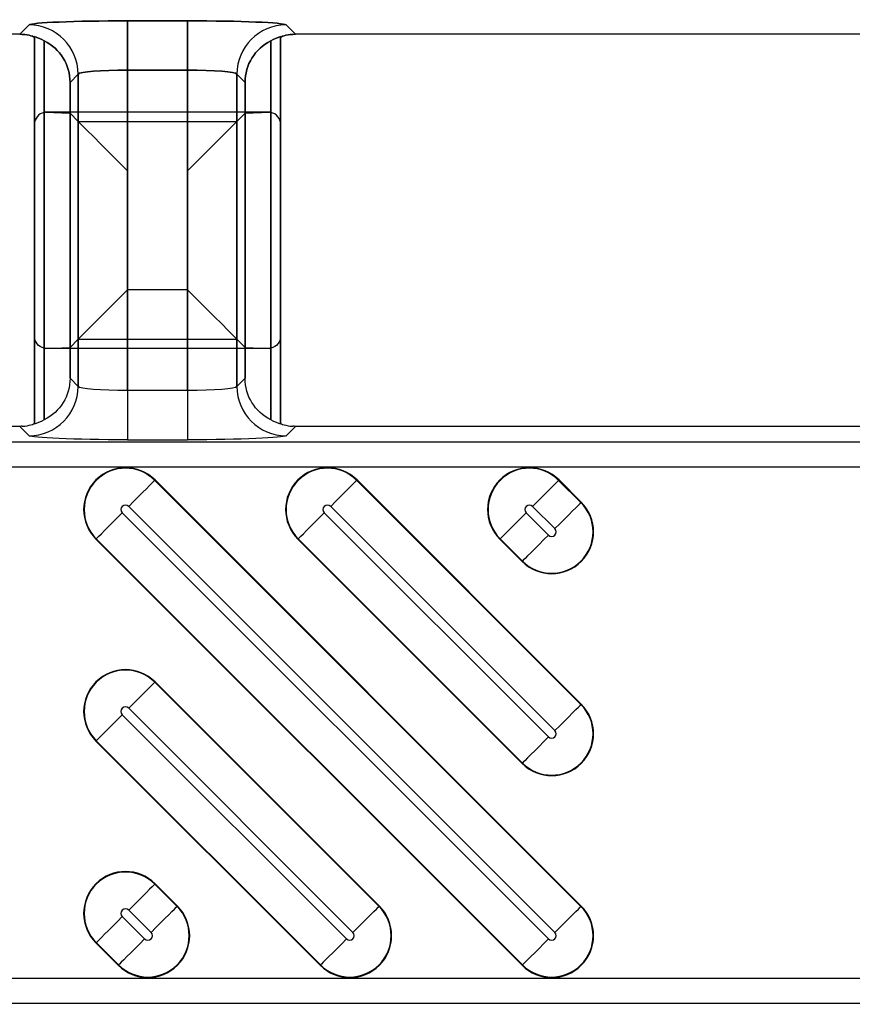
# Model space of a CAD drawing. Units: inches. Extents: x 0 to 223, y -60 to 104.
# Drawn here: x 16 to 17, y 51 to 52 of the extents above; entities that cross this region are included whole.
import ezdxf

# ---------------------------------------------------------------- set-up
doc = ezdxf.new("R2010")
doc.units = ezdxf.units.IN
doc.header["$MEASUREMENT"] = 0
doc.layers.get('Defpoints').update_dxf_attribs({"color": 252})
doc.layers.get('Defpoints').transparency = 0.5
doc.styles.add('DaldoradoText', font='GOTHIC.TTF', dxfattribs={"height": 0.075})
doc.dimstyles.new('DaldoradoDim', dxfattribs={"dimtxt": 0.075, "dimasz": 0.1, "dimexe": 0, "dimexo": 0.05, "dimgap": 0.05, "dimtad": 1, "dimrnd": 1e-09, "dimzin": 12, "dimdsep": 46, "dimtxsty": 'DaldoradoText', "dimcen": 0.1, "dimadec": 0, "dimazin": 3, "dimtfac": 1, "dimtofl": 0, "dimtmove": 0, "dimatfit": 3, "dimfxl": 1, "dimfrac": 2, "dimtolj": 1, "dimtzin": 12, "dimarcsym": 0})

# ---------------------------------------------------------------- blocks, each defined once
blk = doc.blocks.new('*D7')
at = {"color": 0, "lineweight": -2, "transparency": 16777216}
blk.add_line((18.63491, 71.86008), (16.90399, 80.42354), dxfattribs=at)
at = {"color": 0, "transparency": 16777216}
blk.add_solid([(17.16537, 80.47637), (16.64261, 80.3707), (16.58699, 81.99182)], dxfattribs=at)
at = {"layer": 'Defpoints', "color": 0, "transparency": 16777216}
for p in [(16.58699, 81.99182), (45.31467, -60.1339)]:
    blk.add_point(p, dxfattribs=at)
at = {"color": 0, "transparency": 16777216, "insert": (19.32978, 75.64101), "char_height": 1.2, "attachment_point": 5, "rotation": 281.42715, "style": 'DaldoradoText'}
blk.add_mtext('\\A1;RADIUS', dxfattribs=at)

msp = doc.modelspace()

# ---------------------------------------------------------------- linework, layer by layer
at = {"color": 18, "true_color": 0x000000}
for p, q in [((16.18294, 51.59248), (16.19041, 51.59995)), ((16.18294, 51.59248), (16.19041, 51.59995)), ((16.19041, 51.59995), (16.18294, 51.59248)), ((16.19041, 51.59995), (16.18294, 51.59248)), ((16.19041, 51.59995), (16.18294, 51.59248)), ((16.2691, 51.60324), (16.31725, 51.60324)), ((16.2691, 51.56389), (16.2691, 51.60324)), ((16.2691, 51.60324), (16.31725, 51.60324)), ((16.2691, 51.56389), (16.2691, 51.60324)), ((16.31725, 51.60324), (16.2691, 51.60324)), ((16.2691, 51.60324), (16.2691, 51.56389)), ((16.31725, 51.60324), (16.2691, 51.60324)), ((16.2691, 51.60324), (16.2691, 51.56389)), ((16.31725, 51.60324), (16.2691, 51.60324)), ((16.2691, 51.56389), (16.2691, 51.60324)), ((16.31725, 51.56389), (16.31725, 51.60324)), ((16.31725, 51.56389), (16.31725, 51.60324)), ((16.31725, 51.60324), (16.31725, 51.56389)), ((16.31725, 51.60324), (16.31725, 51.56389)), ((16.31725, 51.56389), (16.31725, 51.60324)), ((16.39594, 51.59995), (16.40341, 51.59248)), ((16.39594, 51.59995), (16.40341, 51.59248)), ((16.40341, 51.59248), (16.39594, 51.59995)), ((16.40341, 51.59248), (16.39594, 51.59995)), ((16.40341, 51.59248), (16.39594, 51.59995)), ((16.18294, 51.59248), (15.41883, 51.59248)), ((16.18294, 51.59248), (15.41883, 51.59248)), ((17.16751, 51.59248), (16.40341, 51.59248)), ((17.16751, 51.59248), (16.40341, 51.59248)), ((17.16751, 51.59248), (16.40341, 51.59248)), ((17.16751, 51.59248), (16.40341, 51.59248)), ((17.16751, 51.59248), (16.40341, 51.59248)), ((16.19471, 51.59068), (16.19471, 51.28064)), ((16.19471, 51.59068), (16.19471, 51.28064)), ((16.19471, 51.28064), (16.19471, 51.59068)), ((16.19471, 51.28064), (16.19471, 51.59068)), ((16.19471, 51.35098), (16.19471, 51.59068)), ((16.20259, 51.28409), (16.20259, 51.58722)), ((16.20259, 51.28409), (16.20259, 51.58722)), ((16.20259, 51.58722), (16.20259, 51.28409)), ((16.20259, 51.58722), (16.20259, 51.28409)), ((16.20259, 51.58722), (16.20259, 51.34134)), ((16.38375, 51.58722), (16.38375, 51.28409)), ((16.38375, 51.58722), (16.38375, 51.28409)), ((16.38375, 51.28409), (16.38375, 51.58722)), ((16.38375, 51.28409), (16.38375, 51.58722)), ((16.38375, 51.34134), (16.38375, 51.58722)), ((16.39163, 51.59068), (16.39163, 51.28064)), ((16.39163, 51.59068), (16.39163, 51.28064)), ((16.39163, 51.28064), (16.39163, 51.59068)), ((16.39163, 51.28064), (16.39163, 51.59068)), ((16.39163, 51.35098), (16.39163, 51.59068)), ((16.22975, 51.5606), (16.22318, 51.55403)), ((16.22975, 51.5606), (16.22318, 51.55403)), ((16.22318, 51.55403), (16.22975, 51.5606)), ((16.22318, 51.55403), (16.22975, 51.5606)), ((16.22318, 51.55403), (16.22975, 51.5606)), ((16.22975, 51.31071), (16.22975, 51.5606)), ((16.22975, 51.31071), (16.22975, 51.5606)), ((16.22975, 51.5606), (16.22975, 51.31071)), ((16.22975, 51.5606), (16.22975, 51.31071)), ((16.22975, 51.5606), (16.22975, 51.34861)), ((16.31725, 51.56389), (16.2691, 51.56389)), ((16.2691, 51.56389), (16.2691, 51.30743)), ((16.31725, 51.56389), (16.2691, 51.56389)), ((16.2691, 51.56389), (16.2691, 51.30743)), ((16.2691, 51.56389), (16.31725, 51.56389)), ((16.2691, 51.30743), (16.2691, 51.56389)), ((16.2691, 51.56389), (16.31725, 51.56389)), ((16.2691, 51.30743), (16.2691, 51.56389)), ((16.2691, 51.56389), (16.31725, 51.56389)), ((16.2691, 51.38795), (16.2691, 51.56389)), ((16.31725, 51.30743), (16.31725, 51.56389)), ((16.31725, 51.30743), (16.31725, 51.56389)), ((16.31725, 51.56389), (16.31725, 51.30743)), ((16.31725, 51.56389), (16.31725, 51.30743)), ((16.31725, 51.56389), (16.31725, 51.38795)), ((16.35659, 51.5606), (16.35659, 51.31071)), ((16.36316, 51.55403), (16.35659, 51.5606)), ((16.35659, 51.5606), (16.35659, 51.31071)), ((16.36316, 51.55403), (16.35659, 51.5606)), ((16.35659, 51.31071), (16.35659, 51.5606)), ((16.35659, 51.5606), (16.36316, 51.55403)), ((16.35659, 51.31071), (16.35659, 51.5606)), ((16.35659, 51.5606), (16.36316, 51.55403)), ((16.35659, 51.34861), (16.35659, 51.5606)), ((16.35659, 51.5606), (16.36316, 51.55403)), ((16.22318, 51.55403), (16.22318, 51.31728)), ((16.22318, 51.55403), (16.22318, 51.31728)), ((16.22318, 51.31728), (16.22318, 51.55403)), ((16.22318, 51.31728), (16.22318, 51.55403)), ((16.22318, 51.34204), (16.22318, 51.55403)), ((16.36316, 51.31728), (16.36316, 51.55403)), ((16.36316, 51.31728), (16.36316, 51.55403)), ((16.36316, 51.55403), (16.36316, 51.31728)), ((16.36316, 51.55403), (16.36316, 51.31728)), ((16.36316, 51.55403), (16.36316, 51.34204)), ((16.20259, 51.28409), (16.20259, 51.52998)), ((16.2035, 51.53014), (16.22318, 51.52928)), ((16.38179, 51.53018), (16.20456, 51.53018)), ((16.22975, 51.52271), (16.22318, 51.52928)), ((16.22318, 51.52928), (16.22318, 51.31728)), ((16.35659, 51.52271), (16.36316, 51.52928)), ((16.36316, 51.52928), (16.38285, 51.53014)), ((16.36316, 51.31728), (16.36316, 51.52928)), ((16.38375, 51.52998), (16.38375, 51.28409)), ((16.22975, 51.31071), (16.22975, 51.52271)), ((16.22975, 51.52271), (16.35659, 51.52271)), ((16.35659, 51.52271), (16.35659, 51.31071)), ((16.19471, 51.52033), (16.19471, 51.28064)), ((16.39163, 51.52033), (16.39163, 51.28064)), ((16.31725, 51.38795), (16.2691, 51.38795)), ((16.22975, 51.34861), (16.22318, 51.34204)), ((16.22975, 51.34861), (16.35659, 51.34861)), ((16.35659, 51.34861), (16.36316, 51.34204)), ((16.2035, 51.34118), (16.22318, 51.34204)), ((16.38179, 51.34114), (16.20456, 51.34114)), ((16.36316, 51.34204), (16.38285, 51.34118)), ((16.22975, 51.31071), (16.22318, 51.31728)), ((16.22975, 51.31071), (16.22318, 51.31728)), ((16.36316, 51.31728), (16.35659, 51.31071)), ((16.36316, 51.31728), (16.35659, 51.31071)), ((16.2691, 51.30743), (16.2691, 51.26808)), ((16.31725, 51.30743), (16.2691, 51.30743)), ((16.2691, 51.30743), (16.2691, 51.26808)), ((16.31725, 51.30743), (16.2691, 51.30743)), ((16.31725, 51.30743), (16.31725, 51.26808)), ((16.31725, 51.30743), (16.31725, 51.26808)), ((16.18294, 51.27884), (15.41883, 51.27884)), ((16.18294, 51.27884), (15.41883, 51.27884)), ((16.18294, 51.27884), (16.19041, 51.27137)), ((16.18294, 51.27884), (16.19041, 51.27137)), ((16.39594, 51.27137), (16.40341, 51.27884)), ((16.39594, 51.27137), (16.40341, 51.27884)), ((17.16751, 51.27884), (16.40341, 51.27884)), ((17.16751, 51.27884), (16.40341, 51.27884)), ((21.81181, 51.26625), (9.81467, 51.26625)), ((21.81181, 51.26625), (9.81467, 51.26625)), ((16.2691, 51.26808), (16.31725, 51.26808)), ((16.2691, 51.26808), (16.31725, 51.26808)), ((9.81467, 51.24658), (21.79214, 51.24658)), ((9.81467, 51.24657), (21.79214, 51.24657)), ((16.29096, 51.23565), (16.29124, 51.23593)), ((16.63182, 50.89479), (16.29096, 51.23565)), ((16.29124, 51.23593), (16.63211, 50.89507)), ((16.45248, 51.23565), (16.45276, 51.23593)), ((16.63182, 51.05631), (16.45248, 51.23565)), ((16.45276, 51.23593), (16.63211, 51.05659)), ((16.614, 51.23565), (16.61428, 51.23593)), ((16.63182, 51.21782), (16.614, 51.23565)), ((16.61428, 51.23593), (16.63211, 51.21811)), ((16.27016, 51.21484), (16.61102, 50.87398)), ((16.43167, 51.21484), (16.61102, 51.0355)), ((16.59319, 51.21484), (16.61102, 51.19702)), ((16.63182, 51.21782), (16.63211, 51.21811)), ((16.60585, 50.86881), (16.26499, 51.20968)), ((16.60585, 51.03033), (16.42651, 51.20968)), ((16.60585, 51.19185), (16.58803, 51.20968)), ((16.24418, 51.18887), (16.2439, 51.18859)), ((16.58476, 50.84773), (16.2439, 51.18859)), ((16.24418, 51.18887), (16.58504, 50.84801)), ((16.4057, 51.18887), (16.40542, 51.18859)), ((16.58476, 51.00925), (16.40542, 51.18859)), ((16.4057, 51.18887), (16.58504, 51.00953)), ((16.56722, 51.18887), (16.56694, 51.18859)), ((16.58476, 51.17076), (16.56694, 51.18859)), ((16.56722, 51.18887), (16.58504, 51.17104)), ((16.58504, 51.17104), (16.58476, 51.17076)), ((16.29096, 51.07413), (16.29124, 51.07441)), ((16.47031, 50.89479), (16.29096, 51.07413)), ((16.29124, 51.07441), (16.47059, 50.89507)), ((16.63182, 51.05631), (16.63211, 51.05659)), ((16.27016, 51.05332), (16.4495, 50.87398)), ((16.44433, 50.86881), (16.26499, 51.04816)), ((16.24418, 51.02735), (16.2439, 51.02707)), ((16.42325, 50.84773), (16.2439, 51.02707)), ((16.24418, 51.02735), (16.42353, 50.84801)), ((16.58504, 51.00953), (16.58476, 51.00925)), ((16.29096, 50.91261), (16.29124, 50.91289)), ((16.30879, 50.89479), (16.29096, 50.91261)), ((16.29124, 50.91289), (16.30907, 50.89507)), ((16.27016, 50.89181), (16.28798, 50.87398)), ((16.30879, 50.89479), (16.30907, 50.89507)), ((16.47031, 50.89479), (16.47059, 50.89507)), ((16.63182, 50.89479), (16.63211, 50.89507)), ((16.28281, 50.86881), (16.26499, 50.88664)), ((16.24418, 50.86583), (16.2439, 50.86555)), ((16.26173, 50.84773), (16.2439, 50.86555)), ((16.24418, 50.86583), (16.26201, 50.84801)), ((16.26201, 50.84801), (16.26173, 50.84773)), ((16.42353, 50.84801), (16.42325, 50.84773)), ((16.58504, 50.84801), (16.58476, 50.84773)), ((21.79214, 50.83708), (9.81467, 50.83708)), ((21.79214, 50.83708), (9.81467, 50.83708)), ((9.81467, 50.81741), (21.81181, 50.81741)), ((9.81467, 50.81741), (21.81181, 50.81741))]:
    msp.add_line(p, q, dxfattribs=at)
at = {"color": 18, "true_color": 0x000000, "flags": 128}
for points in [[(16.22975, 51.52271), (16.23079, 51.52167), (16.23322, 51.51924), (16.23696, 51.5155), (16.24186, 51.5106), (16.24776, 51.5047), (16.25442, 51.49804), (16.26162, 51.49084), (16.2691, 51.48336)], [(16.35659, 51.52271), (16.35555, 51.52167), (16.35312, 51.51924), (16.34938, 51.5155), (16.34448, 51.5106), (16.33859, 51.5047), (16.33192, 51.49804), (16.32472, 51.49084), (16.31725, 51.48336)], [(16.22975, 51.34861), (16.23079, 51.34965), (16.23322, 51.35208), (16.23696, 51.35582), (16.24186, 51.36072), (16.24776, 51.36661), (16.25442, 51.37328), (16.26162, 51.38048), (16.2691, 51.38795)], [(16.35659, 51.34861), (16.35555, 51.34965), (16.35312, 51.35208), (16.34938, 51.35582), (16.34448, 51.36072), (16.33859, 51.36661), (16.33192, 51.37328), (16.32472, 51.38048), (16.31725, 51.38795)], [(16.29096, 51.23565), (16.29027, 51.23496), (16.28889, 51.23357), (16.28686, 51.23155), (16.28427, 51.22895), (16.28119, 51.22587), (16.27773, 51.22241), (16.27401, 51.21869), (16.27016, 51.21484)], [(16.45248, 51.23565), (16.45179, 51.23496), (16.45041, 51.23357), (16.44838, 51.23155), (16.44578, 51.22895), (16.4427, 51.22587), (16.43924, 51.22241), (16.43553, 51.21869), (16.43167, 51.21484)], [(16.614, 51.23565), (16.61331, 51.23496), (16.61193, 51.23357), (16.6099, 51.23155), (16.6073, 51.22895), (16.60422, 51.22587), (16.60076, 51.22241), (16.59704, 51.21869), (16.59319, 51.21484)], [(16.61102, 51.19702), (16.61487, 51.20087), (16.61859, 51.20459), (16.62205, 51.20805), (16.62513, 51.21113), (16.62773, 51.21373), (16.62975, 51.21575), (16.63113, 51.21713), (16.63182, 51.21782)], [(16.24418, 51.18887), (16.24488, 51.18956), (16.24626, 51.19094), (16.24828, 51.19297), (16.25088, 51.19557), (16.25396, 51.19865), (16.25742, 51.20211), (16.26114, 51.20582), (16.26499, 51.20968)], [(16.4057, 51.18887), (16.40639, 51.18956), (16.40778, 51.19094), (16.4098, 51.19297), (16.4124, 51.19557), (16.41548, 51.19865), (16.41894, 51.20211), (16.42266, 51.20582), (16.42651, 51.20968)], [(16.56722, 51.18887), (16.56791, 51.18956), (16.56929, 51.19094), (16.57132, 51.19297), (16.57392, 51.19557), (16.577, 51.19865), (16.58046, 51.20211), (16.58418, 51.20582), (16.58803, 51.20968)], [(16.60585, 51.19185), (16.602, 51.188), (16.59828, 51.18428), (16.59482, 51.18082), (16.59174, 51.17774), (16.58914, 51.17514), (16.58712, 51.17312), (16.58574, 51.17174), (16.58504, 51.17104)], [(16.29096, 51.07413), (16.29027, 51.07344), (16.28889, 51.07206), (16.28686, 51.07003), (16.28427, 51.06743), (16.28119, 51.06435), (16.27773, 51.06089), (16.27401, 51.05717), (16.27016, 51.05332)], [(16.61102, 51.0355), (16.61487, 51.03935), (16.61859, 51.04307), (16.62205, 51.04653), (16.62513, 51.04961), (16.62773, 51.05221), (16.62975, 51.05423), (16.63113, 51.05561), (16.63182, 51.05631)], [(16.24418, 51.02735), (16.24488, 51.02804), (16.24626, 51.02943), (16.24828, 51.03145), (16.25088, 51.03405), (16.25396, 51.03713), (16.25742, 51.04059), (16.26114, 51.04431), (16.26499, 51.04816)], [(16.60585, 51.03033), (16.602, 51.02648), (16.59828, 51.02276), (16.59482, 51.0193), (16.59174, 51.01622), (16.58914, 51.01363), (16.58712, 51.0116), (16.58574, 51.01022), (16.58504, 51.00953)], [(16.29096, 50.91261), (16.29027, 50.91192), (16.28889, 50.91054), (16.28686, 50.90851), (16.28427, 50.90592), (16.28119, 50.90283), (16.27773, 50.89938), (16.27401, 50.89566), (16.27016, 50.89181)], [(16.28798, 50.87398), (16.29183, 50.87783), (16.29555, 50.88155), (16.29901, 50.88501), (16.30209, 50.88809), (16.30469, 50.89069), (16.30671, 50.89271), (16.3081, 50.89409), (16.30879, 50.89479)], [(16.4495, 50.87398), (16.45335, 50.87783), (16.45707, 50.88155), (16.46053, 50.88501), (16.46361, 50.88809), (16.46621, 50.89069), (16.46823, 50.89271), (16.46961, 50.89409), (16.47031, 50.89479)], [(16.61102, 50.87398), (16.61487, 50.87783), (16.61859, 50.88155), (16.62205, 50.88501), (16.62513, 50.88809), (16.62773, 50.89069), (16.62975, 50.89271), (16.63113, 50.89409), (16.63182, 50.89479)], [(16.24418, 50.86583), (16.24488, 50.86652), (16.24626, 50.86791), (16.24828, 50.86993), (16.25088, 50.87253), (16.25396, 50.87561), (16.25742, 50.87907), (16.26114, 50.88279), (16.26499, 50.88664)], [(16.28281, 50.86881), (16.27896, 50.86496), (16.27524, 50.86124), (16.27179, 50.85779), (16.2687, 50.8547), (16.26611, 50.85211), (16.26408, 50.85008), (16.2627, 50.8487), (16.26201, 50.84801)], [(16.44433, 50.86881), (16.44048, 50.86496), (16.43676, 50.86124), (16.4333, 50.85779), (16.43022, 50.8547), (16.42763, 50.85211), (16.4256, 50.85008), (16.42422, 50.8487), (16.42353, 50.84801)], [(16.60585, 50.86881), (16.602, 50.86496), (16.59828, 50.86124), (16.59482, 50.85779), (16.59174, 50.8547), (16.58914, 50.85211), (16.58712, 50.85008), (16.58574, 50.8487), (16.58504, 50.84801)]]:
    msp.add_lwpolyline(points, dxfattribs=at)
at = {"color": 18, "true_color": 0x000000}
for centre, radius, start, end in [((16.19032, 51.56051), 0.03943, 0.12712, 89.87288), ((16.19032, 51.56051), 0.03943, 0.12735, 89.87265), ((16.19032, 51.56051), 0.03943, 0.12712, 89.87288), ((16.19032, 51.56051), 0.03943, 0.12736, 89.87264), ((16.19032, 51.56051), 0.03943, 0.12735, 89.87265), ((16.39603, 51.56051), 0.03943, 90.12748, 179.87252), ((16.39603, 51.56051), 0.03943, 90.12771, 179.87229), ((16.39603, 51.56051), 0.03943, 90.12748, 179.87252), ((16.39603, 51.56051), 0.03943, 90.12772, 179.87228), ((16.39603, 51.56051), 0.03943, 90.12771, 179.87229), ((16.19032, 51.3108), 0.03943, 270.12712, 359.87288), ((16.19032, 51.3108), 0.03943, 270.12735, 359.87265), ((16.39603, 51.3108), 0.03943, 180.12748, 269.87252), ((16.39603, 51.3108), 0.03943, 180.12771, 269.87229), ((16.26757, 51.21226), 0.03348, 45, 225), ((16.26757, 51.21226), 0.03308, 45, 225), ((16.42909, 51.21226), 0.03348, 45, 225), ((16.42909, 51.21226), 0.03308, 45, 225), ((16.59061, 51.21226), 0.03348, 45, 225), ((16.59061, 51.21226), 0.03308, 45, 225), ((16.26757, 51.21226), 0.00365, 45, 225), ((16.42909, 51.21226), 0.00365, 45, 225), ((16.60843, 51.19443), 0.03348, 225, 45), ((16.60843, 51.19443), 0.03308, 225, 45), ((16.59061, 51.21226), 0.00365, 45, 225), ((16.60843, 51.19443), 0.00365, 225, 45), ((16.26757, 51.05074), 0.03348, 45, 225), ((16.26757, 51.05074), 0.03308, 45, 225), ((16.60843, 51.03292), 0.03348, 225, 45), ((16.60843, 51.03292), 0.03308, 225, 45), ((16.26757, 51.05074), 0.00365, 45, 225), ((16.60843, 51.03292), 0.00365, 225, 45), ((16.26757, 50.88922), 0.03348, 45, 225), ((16.26757, 50.88922), 0.03308, 45, 225), ((16.2854, 50.8714), 0.03348, 225, 45), ((16.2854, 50.8714), 0.03308, 225, 45), ((16.26757, 50.88922), 0.00365, 45, 225), ((16.44692, 50.8714), 0.03348, 225, 45), ((16.44692, 50.8714), 0.03308, 225, 45), ((16.60843, 50.8714), 0.03348, 225, 45), ((16.60843, 50.8714), 0.03308, 225, 45), ((16.2854, 50.8714), 0.00365, 225, 45), ((16.44692, 50.8714), 0.00365, 225, 45), ((16.60843, 50.8714), 0.00365, 225, 45)]:
    msp.add_arc(centre, radius, start, end, dxfattribs=at)
for centre, major_axis, ratio, start_param, end_param in [((16.2691, 51.5998), (0.07877, 0), 0.043661, 1.570796, 3.097959), ((16.2691, 51.5998), (0.07877, 0), 0.043661, 1.570796, 3.097959), ((16.31725, 51.5998), (0.07877, 0), 0.043661, 0.043633, 1.570796), ((16.31725, 51.5998), (0.07877, 0), 0.043661, 0.043633, 1.570796), ((16.18286, 51.55306), (0.0279, 0.0279), 0.998099, 0.731096, 0.784447), ((16.18286, 51.55306), (0.0279, 0.0279), 0.998099, 0.731096, 0.784447), ((16.40348, 51.55306), (0.0279, -0.0279), 0.998099, 2.357146, 2.410497), ((16.40348, 51.55306), (0.0279, -0.0279), 0.998099, 2.357146, 2.410497), ((16.18286, 51.55306), (0.0279, 0.0279), 0.998099, 0.262201, 0.480958), ((16.18286, 51.55306), (0.0279, 0.0279), 0.998099, 0.262201, 0.480958), ((16.18196, 51.55216), (0.03811, 0.01677), 0.937575, 5.891913, 6.938561), ((16.18196, 51.55216), (0.03811, 0.01677), 0.937575, 5.891913, 6.938561), ((16.40438, 51.55216), (0.03811, -0.01677), 0.937575, 2.486217, 3.532865), ((16.40438, 51.55216), (0.03811, -0.01677), 0.937575, 2.486217, 3.532865), ((16.40348, 51.55306), (0.0279, -0.0279), 0.998099, 2.660634, 2.879392), ((16.40348, 51.55306), (0.0279, -0.0279), 0.998099, 2.660634, 2.879392), ((16.2691, 51.56045), (0.03938, 0), 0.087322, 1.570796, 3.097959), ((16.2691, 51.56045), (0.03938, 0), 0.087322, 1.570796, 3.097959), ((16.31725, 51.56045), (0.03938, 0), 0.087322, 0.043633, 1.570796), ((16.31725, 51.56045), (0.03938, 0), 0.087322, 0.043633, 1.570796), ((16.20456, 51.52033), (-0.00696, 0.00696), 0.999695, 5.699117, 7.068431), ((16.20453, 51.52036), (-0.0037, -0.00916), 0.976036, 3.640577, 3.735546), ((16.20175, 51.52314), (0.01004, 0.00322), 0.623011, 1.095912, 1.202121), ((16.38459, 51.52314), (0.01004, -0.00322), 0.623011, 1.939471, 2.045681), ((16.38182, 51.52036), (0.0037, -0.00916), 0.976036, 2.54764, 2.642608), ((16.38178, 51.52033), (0.00696, 0.00696), 0.999695, 5.497939, 6.867253)]:
    msp.add_ellipse(centre, major_axis=major_axis, ratio=ratio, start_param=start_param, end_param=end_param, dxfattribs=at)
at = {"color": 18, "true_color": 0x000000, "extrusion": (0, 0, -1)}
for centre, major_axis, ratio, start_param, end_param in [((16.2691, 51.5998), (0.07877, 0), 0.043661, 3.185226, 4.712389), ((16.2691, 51.5998), (0.07877, 0), 0.043661, 3.185226, 4.712389), ((16.2691, 51.5998), (0.07877, 0), 0.043661, 3.185226, 4.712389), ((16.31725, 51.5998), (0.07877, 0), 0.043661, 4.712389, 6.239552), ((16.31725, 51.5998), (0.07877, 0), 0.043661, 4.712389, 6.239552), ((16.31725, 51.5998), (0.07877, 0), 0.043661, 4.712389, 6.239552), ((16.18286, 51.55306), (-0.0279, -0.0279), 0.998099, 2.357146, 2.410497), ((16.18286, 51.55306), (-0.0279, -0.0279), 0.998099, 2.357146, 2.410497), ((16.18286, 51.55306), (-0.0279, -0.0279), 0.998099, 2.357146, 2.410497), ((16.40348, 51.55306), (-0.0279, 0.0279), 0.998099, 0.731096, 0.784447), ((16.40348, 51.55306), (-0.0279, 0.0279), 0.998099, 0.731096, 0.784447), ((16.40348, 51.55306), (-0.0279, 0.0279), 0.998099, 0.731096, 0.784447), ((16.18286, 51.55306), (-0.0279, -0.0279), 0.998099, 2.660634, 2.879392), ((16.18286, 51.55306), (-0.0279, -0.0279), 0.998099, 2.660634, 2.879392), ((16.18286, 51.55306), (-0.0279, -0.0279), 0.998099, 2.660634, 2.879392), ((16.18196, 51.55216), (0.03811, 0.01677), 0.937575, 5.627809, 6.674457), ((16.18196, 51.55216), (0.03811, 0.01677), 0.937575, 5.627809, 6.674457), ((16.18196, 51.55216), (0.03811, 0.01677), 0.937575, 5.627809, 6.674457), ((16.40438, 51.55216), (0.03811, -0.01677), 0.937575, 2.750321, 3.796969), ((16.40438, 51.55216), (0.03811, -0.01677), 0.937575, 2.750321, 3.796969), ((16.40438, 51.55216), (0.03811, -0.01677), 0.937575, 2.750321, 3.796969), ((16.40348, 51.55306), (-0.0279, 0.0279), 0.998099, 0.262201, 0.480958), ((16.40348, 51.55306), (-0.0279, 0.0279), 0.998099, 0.262201, 0.480958), ((16.40348, 51.55306), (-0.0279, 0.0279), 0.998099, 0.262201, 0.480958), ((16.2691, 51.56045), (0.03938, 0), 0.087322, 3.185226, 4.712389), ((16.2691, 51.56045), (0.03938, 0), 0.087322, 3.185226, 4.712389), ((16.2691, 51.56045), (0.03938, 0), 0.087322, 3.185226, 4.712389), ((16.31725, 51.56045), (0.03938, 0), 0.087322, 4.712389, 6.239552), ((16.31725, 51.56045), (0.03938, 0), 0.087322, 4.712389, 6.239552), ((16.31725, 51.56045), (0.03938, 0), 0.087322, 4.712389, 6.239552), ((16.20456, 51.35099), (-0.00696, -0.00696), 0.999695, 5.699117, 7.068431), ((16.38178, 51.35099), (0.00696, -0.00696), 0.999695, 5.497939, 6.867253), ((16.20453, 51.35095), (-0.0037, 0.00916), 0.976036, 3.640577, 3.735546), ((16.20175, 51.34817), (0.01004, -0.00322), 0.623011, 1.095912, 1.202121), ((16.38459, 51.34817), (0.01004, 0.00322), 0.623011, 1.939471, 2.045681), ((16.38182, 51.35095), (0.0037, 0.00916), 0.976036, 2.54764, 2.642608), ((16.18196, 51.31916), (0.03811, -0.01677), 0.937575, 5.891913, 6.938561), ((16.18196, 51.31916), (0.03811, -0.01677), 0.937575, 5.891913, 6.938561), ((16.40438, 51.31916), (0.03811, 0.01677), 0.937575, 2.486217, 3.532865), ((16.40438, 51.31916), (0.03811, 0.01677), 0.937575, 2.486217, 3.532865), ((16.2691, 51.31086), (0.03938, 0), 0.087322, 1.570796, 3.097959), ((16.2691, 51.31086), (0.03938, 0), 0.087322, 1.570796, 3.097959), ((16.31725, 51.31086), (0.03938, 0), 0.087322, 0.043633, 1.570796), ((16.31725, 51.31086), (0.03938, 0), 0.087322, 0.043633, 1.570796), ((16.18286, 51.31826), (0.0279, -0.0279), 0.998099, 0.731096, 0.784447), ((16.18286, 51.31826), (0.0279, -0.0279), 0.998099, 0.731096, 0.784447), ((16.18286, 51.31826), (0.0279, -0.0279), 0.998099, 0.262201, 0.480958), ((16.18286, 51.31826), (0.0279, -0.0279), 0.998099, 0.262201, 0.480958), ((16.40348, 51.31826), (0.0279, 0.0279), 0.998099, 2.660634, 2.879392), ((16.40348, 51.31826), (0.0279, 0.0279), 0.998099, 2.660634, 2.879392), ((16.40348, 51.31826), (0.0279, 0.0279), 0.998099, 2.357146, 2.410497), ((16.40348, 51.31826), (0.0279, 0.0279), 0.998099, 2.357146, 2.410497), ((16.2691, 51.27152), (0.07877, 0), 0.043661, 1.570796, 3.097959), ((16.2691, 51.27152), (0.07877, 0), 0.043661, 1.570796, 3.097959), ((16.31725, 51.27152), (0.07877, 0), 0.043661, 0.043633, 1.570796), ((16.31725, 51.27152), (0.07877, 0), 0.043661, 0.043633, 1.570796)]:
    msp.add_ellipse(centre, major_axis=major_axis, ratio=ratio, start_param=start_param, end_param=end_param, dxfattribs=at)
at = {"color": 18, "true_color": 0x000000}
for points in [[(16.18504, 51.59242), (16.18764, 51.59228), (16.19015, 51.59181), (16.19374, 51.59076), (16.19484, 51.59023), (16.19488, 51.59006)], [(16.18504, 51.59242), (16.18764, 51.59228), (16.19015, 51.59181), (16.19374, 51.59076), (16.19484, 51.59023), (16.19488, 51.59006)], [(16.19488, 51.59006), (16.19484, 51.59023), (16.19374, 51.59076), (16.19015, 51.59181), (16.18764, 51.59228), (16.18504, 51.59242)], [(16.19488, 51.59006), (16.19484, 51.59023), (16.19374, 51.59076), (16.19015, 51.59181), (16.18764, 51.59228), (16.18504, 51.59242)], [(16.19488, 51.59006), (16.19484, 51.59023), (16.19374, 51.59076), (16.19015, 51.59181), (16.18764, 51.59228), (16.18504, 51.59242)], [(16.39146, 51.59006), (16.39151, 51.59023), (16.3926, 51.59076), (16.39619, 51.59181), (16.3987, 51.59228), (16.40131, 51.59242)], [(16.39146, 51.59006), (16.39151, 51.59023), (16.3926, 51.59076), (16.39619, 51.59181), (16.3987, 51.59228), (16.40131, 51.59242)], [(16.40131, 51.59242), (16.3987, 51.59228), (16.3962, 51.59181), (16.39261, 51.59076), (16.39151, 51.59023), (16.39146, 51.59006)], [(16.40131, 51.59242), (16.3987, 51.59228), (16.3962, 51.59181), (16.39261, 51.59076), (16.39151, 51.59023), (16.39146, 51.59006)], [(16.40131, 51.59242), (16.3987, 51.59228), (16.3962, 51.59181), (16.39261, 51.59076), (16.39151, 51.59023), (16.39146, 51.59006)], [(16.18504, 51.27889), (16.18764, 51.27903), (16.19015, 51.27951), (16.19374, 51.28056), (16.19484, 51.28109), (16.19488, 51.28125)], [(16.18504, 51.27889), (16.18764, 51.27903), (16.19015, 51.27951), (16.19374, 51.28056), (16.19484, 51.28109), (16.19488, 51.28125)], [(16.39146, 51.28125), (16.39151, 51.28109), (16.3926, 51.28056), (16.39619, 51.27951), (16.3987, 51.27903), (16.40131, 51.27889)], [(16.39146, 51.28125), (16.39151, 51.28109), (16.3926, 51.28056), (16.39619, 51.27951), (16.3987, 51.27903), (16.40131, 51.27889)]]:
    msp.add_open_spline(points, degree=3, knots=[0, 0, 0, 0, 0.5, 0.5, 1, 1, 1, 1], dxfattribs=at)

# ---------------------------------------------------------------- dimensions: what is measured, and where the dimension line sits
dim = msp.add_radius_dim(center=(45.31467, -60.1339), mpoint=(16.58699, 81.99182), text='RADIUS', dimstyle='DaldoradoDim', override={"dimpost": '"'}, dxfattribs=at)
dim.commit()
dim.dimension.update_dxf_attribs({"geometry": '*D7', "text_midpoint": (17.92795, 75.35766), "dimtype": 164})

doc.saveas('drawing.dxf')
